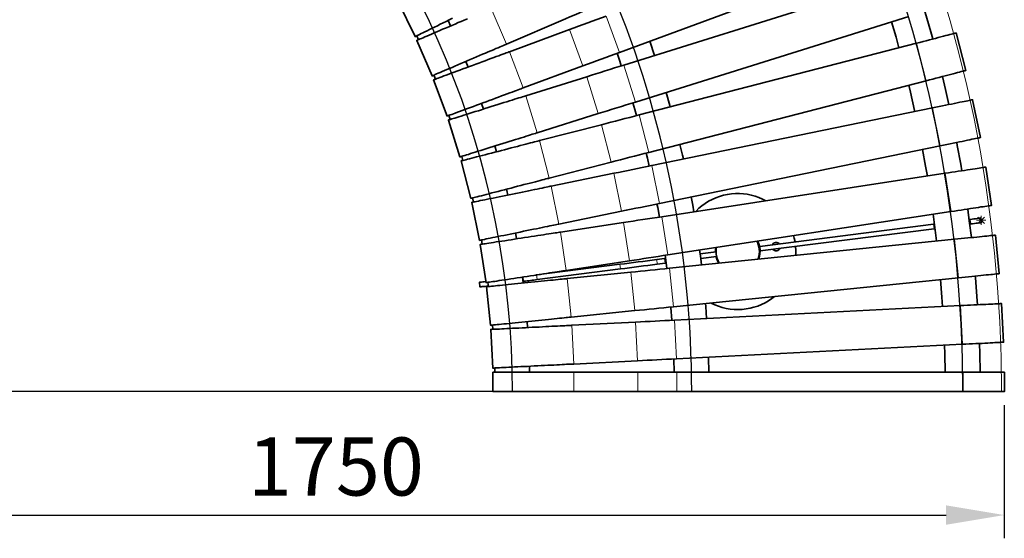
# Model space of a CAD drawing. Units: millimetres. Extents: x -192 to 6459, y -1747 to 1753.
# Drawn here: x 2826 to 4097, y -190 to 480 of the extents above; entities that cross this region are included whole.
import ezdxf

# ---------------------------------------------------------------- set-up
doc = ezdxf.new("R2010")
doc.units = ezdxf.units.MM
doc.layers.add('МАФ', color=255, linetype='Continuous', lineweight=5)
doc.layers.add('Размеры', color=7, linetype='Continuous', lineweight=30)
doc.styles.add('GOST-2.304_Type-B', font='GOST Common Italic.ttf')
doc.dimstyles.new('ISO-25 х30', dxfattribs={"dimtxt": 75, "dimasz": 75, "dimexe": 30, "dimexo": 30, "dimgap": 15, "dimtad": 1, "dimtoh": 1, "dimdec": 0, "dimtxsty": 'GOST-2.304_Type-B', "dimcen": 2.5, "dimadec": 0, "dimazin": 0, "dimtfac": 1, "dimtdec": 0, "dimtmove": 0, "dimatfit": 3, "dimfxl": 1, "dimlwd": -1, "dimarcsym": 0})

# ---------------------------------------------------------------- blocks, each defined once
blk = doc.blocks.new('*D7')
at = {"layer": 'Defpoints', "color": 0, "transparency": 16777216}
for p in [(4595.7, 2469), (6348.9, 966.3), (6348.9, 794.3)]:
    blk.add_point(p, dxfattribs=at)
at = {"layer": 'Размеры', "color": 0, "lineweight": -2, "transparency": 16777216}
for p, q in [((4595.7, 2439), (4595.7, 764.3)), ((6348.9, 936.3), (6348.9, 764.3))]:
    blk.add_line(p, q, dxfattribs=at)
at = {"layer": 'Размеры', "color": 0, "transparency": 16777216}
blk.add_line((4670.7, 794.3), (6273.9, 794.3), dxfattribs=at)
for points in [[(4670.7, 806.8), (4670.7, 781.8), (4595.7, 794.3)], [(6273.9, 806.8), (6273.9, 781.8), (6348.9, 794.3)]]:
    blk.add_solid(points, dxfattribs=at)
at = {"layer": 'Размеры', "color": 0, "transparency": 16777216, "insert": (5486.1, 847.3), "char_height": 75, "attachment_point": 5, "style": 'GOST-2.304_Type-B'}
blk.add_mtext('1750', dxfattribs=at)
blk = doc.blocks.new('*D8')
at = {"layer": 'Defpoints', "color": 0, "transparency": 16777216}
for p in [(4427, 2707), (4595.7, 2707), (6002, 953.8)]:
    blk.add_point(p, dxfattribs=at)
at = {"layer": 'Размеры', "color": 0, "lineweight": -2, "transparency": 16777216}
for p, q in [((4565.7, 2707), (4397, 2707)), ((5972, 953.8), (4397, 953.8))]:
    blk.add_line(p, q, dxfattribs=at)
at = {"layer": 'Размеры', "color": 0, "transparency": 16777216}
blk.add_line((4427, 1028.8), (4427, 2632), dxfattribs=at)
for points in [[(4414.5, 2632), (4439.5, 2632), (4427, 2707)], [(4414.5, 1028.8), (4439.5, 1028.8), (4427, 953.8)]]:
    blk.add_solid(points, dxfattribs=at)
at = {"layer": 'Размеры', "color": 0, "transparency": 16777216, "insert": (4374, 1836.5), "char_height": 75, "attachment_point": 5, "rotation": 90, "style": 'GOST-2.304_Type-B'}
blk.add_mtext('1750', dxfattribs=at)
blk = doc.blocks.new('Скамейка стальная Темп - Секция радиус внешний')
at = {"layer": 'МАФ', "lineweight": 18}
for points in [[(1749.7, 0, 0.414213), (0, 1749.7, -0.414213)], [(1699.7, 0, 0.414212), (0, 1699.7, -0.414212)]]:
    blk.add_lwpolyline(points, format="xyb", close=True, dxfattribs=at)
at = {"layer": 'МАФ', "lineweight": 35}
for points in [[(970.6, 503.3), (992.6, 458.5), (992.8, 458.5), (993.3, 458.8), (994.1, 459.2), (995.2, 459.7), (996.7, 460.4), (998.4, 461.3), (1000.5, 462.3), (1002.8, 463.4), (1005.4, 464.7), (1008.2, 466.1), (1011.2, 467.6), (1014.5, 469.2), (1017.9, 470.8), (1021.5, 472.6), (1025.2, 474.4), (1029, 476.3), (1032.9, 478.2), (1036.8, 480.1), (1040.8, 482.1)], [(1660.9, 455.4), (1659.2, 461.5), (1652.4, 485.2), (1650.7, 491.1)], [(1038.4, 472.3), (1035.2, 479.3)], [(1607.7, 477.6), (1613.6, 457.6), (1617.3, 444.1)], [(994.8, 459.5), (997.1, 454.5)], [(1301.8, 434.1), (1295.5, 452.6)], [(1253.3, 436.9), (1256.8, 426.6), (1258.8, 420.7)], [(1061, 419.1), (1058.1, 426.3)], [(1016.8, 408.6), (1018, 405.6), (1018.8, 403.5)], [(1681.8, 370.7), (1677.4, 390.1), (1673.4, 407)], [(1629.8, 395.7), (1632, 386.8), (1637.4, 363), (1637.7, 361.7)], [(1322.1, 367.7), (1321.6, 369.3), (1316.7, 386.4)], [(1080.8, 364.9), (1078.3, 372.2)], [(1273.8, 373), (1276.2, 364.4), (1278.5, 356.5)], [(1036.1, 356.6), (1037.9, 351.5)], [(1339, 300.4), (1337.8, 305.4), (1334.6, 319.3)], [(1698.4, 285.2), (1697, 293.7), (1692.6, 317.9), (1691.9, 321.8)], [(1097.9, 309.8), (1095.8, 317.2)], [(1291, 308.1), (1292.6, 301.4), (1294.9, 291.3)], [(1647.8, 312.7), (1651.7, 291.2), (1653.9, 278.4)], [(1052.9, 303.8), (1054.4, 298.5)], [(1112.2, 253.8), (1110.9, 259.5), (1110.4, 261.4)], [(1445.5, 246.5), (1441.2, 248.7), (1436.5, 250.7), (1431.6, 252.4), (1426.6, 253.8), (1421.5, 254.8), (1416.4, 255.5), (1411.3, 255.8), (1406.1, 255.8), (1400.9, 255.4), (1395.8, 254.7), (1390.7, 253.6), (1385.8, 252.1), (1380.9, 250.3), (1376.2, 248.2), (1371.6, 245.8), (1367.2, 243), (1363, 240), (1359.1, 236.7), (1355.3, 233.1), (1354.9, 232.6)], [(1066.9, 250.1), (1068.1, 244.8)], [(1304.9, 242.4), (1305.8, 237.6), (1308, 225.4)], [(1352.4, 232.2), (1351, 240.7), (1349, 251.4)], [(1661.5, 229), (1662.8, 218.9), (1665.8, 194.7), (1665.9, 194.3)], [(1710.7, 198.9), (1708, 220.7), (1706, 235.8)], [(1663.2, 216.5), (1662.9, 216.5), (1662.9, 216.5), (1662.8, 216.5), (1662.7, 216.4), (1662.6, 216.4), (1662.5, 216.4), (1662.4, 216.4), (1662.2, 216.4), (1662, 216.4), (1437.6, 187.5), (1438.3, 181.6), (1662.8, 210.4), (1663, 210.4), (1663.1, 210.5), (1663.3, 210.5), (1663.4, 210.5), (1663.5, 210.5), (1663.6, 210.5), (1663.6, 210.5), (1663.6, 210.5), (1663.9, 210.6)], [(1707.8, 222.2), (1708.1, 222.3), (1708.1, 222.3), (1708.2, 222.3), (1708.3, 222.3), (1708.4, 222.3), (1708.5, 222.3), (1708.7, 222.4), (1708.9, 222.4), (1709.1, 222.4), (1711.6, 222.7), (1713.9, 223), (1716.1, 223.3), (1718.1, 223.5), (1719.8, 223.8), (1721.1, 223.9), (1722.1, 224.1), (1722.7, 224.2), (1723, 224.2), (1723.7, 218.2), (1723.5, 218.2), (1722.9, 218.1), (1721.9, 218), (1720.5, 217.8), (1718.8, 217.6), (1716.9, 217.3), (1714.7, 217.1), (1712.3, 216.8), (1709.9, 216.5), (1709.7, 216.4), (1709.5, 216.4), (1709.3, 216.4), (1709.1, 216.4), (1709, 216.3), (1708.9, 216.3), (1708.8, 216.3), (1708.8, 216.3), (1708.5, 216.3)], [(1123.6, 197.2), (1123.1, 200.3), (1122.2, 204.8)], [(1078.2, 195.8), (1079.1, 190.4)], [(1435.3, 170.9), (1435.5, 171.4), (1436.4, 174.4), (1437, 177.5), (1437.2, 180.6), (1437, 183.8), (1436.5, 186.9), (1435.7, 189.9), (1434.5, 192.8), (1433.8, 194.1)], [(1435.8, 189.4), (1436.3, 189.5), (1435.2, 192.5), (1434.4, 194.2)], [(1437.1, 187.5), (1437.1, 187.7), (1436.2, 190.8), (1434.9, 193.7), (1434.6, 194.2)], [(1462.9, 190.8), (1462.1, 191.6), (1460.9, 192.3), (1459.5, 192.7), (1458.1, 192.7), (1456.7, 192.3), (1455.4, 191.6), (1454.4, 190.6), (1453.8, 189.6)], [(1483.1, 193.4), (1482.2, 198.1), (1481.3, 201.4)], [(1362.5, 163.5), (1361, 175.5), (1360, 182.8)], [(1381.2, 180.3), (1360.7, 177.7)], [(1380.9, 186), (1380.6, 183.7), (1380.4, 180.4), (1380.4, 180.2)], [(1381.2, 186.1), (1381.1, 185.5), (1380.7, 182.4), (1381.2, 182.4)], [(1381.2, 180.4), (1380.7, 180.3), (1380.7, 181), (1380.7, 181.7), (1380.7, 182.4)], [(1381.7, 186.1), (1381.4, 184.3), (1381.2, 181.1), (1381.3, 178), (1381.8, 174.9), (1382.7, 171.9), (1383.8, 169), (1385.3, 166.2), (1385.5, 165.9)], [(1435.9, 171), (1436.6, 173.1), (1437.3, 176.2), (1437.6, 179.4)], [(1436.2, 171), (1436.4, 171.8), (1437.3, 174.9), (1437.8, 178.1), (1437.9, 181.3), (1437.9, 181.5)], [(1436.3, 189.5), (1436.5, 188.9), (1436.7, 188.2), (1436.9, 187.6), (1436.4, 187.5)], [(1437.6, 187.5), (1436.4, 187.4)], [(1437.2, 181.3), (1437.7, 181.4), (1437.7, 180.7), (1437.7, 180.1), (1437.6, 179.4), (1437.1, 179.3)], [(1438.3, 181.6), (1437.2, 181.4)], [(1454.6, 183.7), (1455.4, 182.9), (1456.6, 182.2), (1458, 181.8), (1459.5, 181.8), (1460.8, 182.2), (1462.1, 182.9), (1463.1, 183.9), (1463.7, 184.9)], [(1484, 175.9), (1484.1, 177.5), (1484.1, 182.7), (1483.9, 187.4)], [(1315.5, 176), (1315.9, 173.2), (1317.7, 159)], [(1381.9, 174.4), (1361.5, 171.7)], [(1381.2, 174.3), (1381.2, 174.1), (1382.2, 171), (1383.5, 168), (1384.7, 165.8)], [(1382, 172.3), (1381.8, 172.9), (1381.6, 173.5), (1381.5, 174.2), (1382, 174.3)], [(1382.5, 172.3), (1382, 172.3), (1383.1, 169.3), (1384.6, 166.5), (1385, 165.8)], [(1084.1, 142.2), (1084, 142.2), (1081.9, 141.9), (1080, 141.7), (1078.4, 141.4), (1077.1, 141.3), (1076.2, 141.2), (1075.7, 141.1), (1075.6, 141.1), (1076.3, 135.1), (1076.5, 135.1), (1077, 135.2), (1077.9, 135.3), (1079.2, 135.5), (1080.8, 135.7), (1082.6, 135.9), (1084.7, 136.2), (1087, 136.5), (1087.2, 136.5), (1087.3, 136.5)], [(1086.7, 141), (1087.1, 138.1), (1087.4, 135.6)], [(1132, 142.3), (1132, 142.3), (1131.9, 142.3)], [(1670.9, 144.6), (1672.8, 121.9), (1673.6, 109.8)], [(1718.5, 112.1), (1717.8, 122.9), (1715.9, 147.4), (1715.7, 149.2)], [(1374.3, 114.5), (1374.8, 114.2), (1379.5, 112), (1384.3, 110.1), (1389.2, 108.6), (1394.3, 107.4), (1399.4, 106.5), (1404.5, 106), (1409.7, 105.9), (1414.9, 106.1), (1420, 106.7), (1425.1, 107.6), (1430.1, 108.9), (1435, 110.5), (1439.8, 112.4), (1444.5, 114.7), (1449, 117.3), (1453.2, 120.2), (1456.6, 122.8)], [(1322.7, 109.2), (1322.8, 108.5), (1324.1, 92.1)], [(1369, 94.4), (1367.8, 109.9), (1367.5, 113.8)], [(1137.8, 82.7), (1137.2, 90.4)], [(1092.4, 85.8), (1092.8, 80.4)], [(1676.1, 59.9), (1676.5, 48.8), (1677, 25)], [(1722, 25), (1721.5, 49.2), (1721.1, 62.2)], [(1326.6, 42.2), (1327, 25)], [(1372, 25), (1371.5, 44), (1371.5, 44.5)], [(1095.4, 30.5), (1095.5, 25)], [(1140.5, 25), (1140.3, 32.7)]]:
    blk.add_lwpolyline(points, dxfattribs=at)
for points in [[(1183.7, 607.7, 0.000029), (1138.7, 585.7)], [(1060.1, 481.5), (1056.2, 479.9), (1052.2, 478.2), (1048.2, 476.5), (1044.2, 474.7), (1040.1, 473), (1036.1, 471.3), (1032.1, 469.5), (1028.2, 467.9), (1024.4, 466.3), (1020.7, 464.7), (1017.2, 463.2), (1013.9, 461.8), (1010.8, 460.4), (1007.9, 459.2), (1005.3, 458.1), (1002.9, 457), (1000.8, 456.1), (999, 455.4), (997.5, 454.7), (996.4, 454.2), (995.5, 453.9), (995, 453.7), (994.9, 453.6), (1014.6, 407.6), (1014.7, 407.7), (1015.2, 407.9), (1016.1, 408.3), (1017.2, 408.8), (1018.7, 409.4), (1020.5, 410.2), (1022.6, 411.1), (1025, 412.1), (1027.6, 413.2), (1030.5, 414.5), (1033.6, 415.8), (1036.9, 417.2), (1040.4, 418.7), (1044.1, 420.3), (1047.9, 421.9), (1051.8, 423.6), (1055.8, 425.3), (1059.8, 427), (1063.9, 428.8), (1067.9, 430.5), (1071.9, 432.2), (1075.9, 433.9), (1079.8, 435.6), (1083.5, 437.2), (1087.1, 438.8), (1090.6, 440.2), (1093.9, 441.6), (1096.9, 442.9), (1099.7, 444.1), (1102.3, 445.2), (1104.6, 446.2), (1106.6, 447.1), (1108.3, 447.8), (1109.7, 448.4), (1110.7, 448.9), (1186.6, 481.4, -0.00012), (1232.7, 501.1)], [(1213, 547.1, 0.000048), (1166.9, 527.3)], [(1239.1, 485, -0.00004), (1192, 467.6), (1114.7, 439), (1113.6, 438.6), (1112.2, 438.1), (1110.4, 437.4), (1108.4, 436.7), (1106.1, 435.8), (1103.4, 434.8), (1100.6, 433.8), (1097.4, 432.6), (1094.1, 431.4), (1090.6, 430.1), (1086.9, 428.7), (1083.1, 427.3), (1079.1, 425.8), (1075.1, 424.3), (1071, 422.8), (1066.8, 421.3), (1062.7, 419.8), (1058.6, 418.2), (1054.5, 416.7), (1050.5, 415.3), (1046.7, 413.8), (1042.9, 412.4), (1039.4, 411.1), (1036, 409.9), (1032.8, 408.7), (1029.9, 407.6), (1027.2, 406.6), (1024.7, 405.7), (1022.6, 404.9), (1020.8, 404.2), (1019.3, 403.7), (1018.1, 403.2), (1017.2, 402.9), (1016.7, 402.7), (1016.5, 402.7), (1033.9, 355.8), (1034.1, 355.9), (1034.6, 356), (1035.4, 356.4), (1036.6, 356.8), (1038.1, 357.4), (1040, 358), (1042.1, 358.8), (1044.5, 359.7), (1047.2, 360.7), (1050.1, 361.8), (1053.3, 363), (1056.7, 364.2), (1060.3, 365.6), (1064, 366.9), (1067.9, 368.4), (1071.9, 369.8), (1075.9, 371.3), (1080.1, 372.9), (1084.2, 374.4), (1088.3, 375.9), (1092.4, 377.4), (1096.5, 378.9), (1100.4, 380.4), (1104.3, 381.8), (1107.9, 383.2), (1111.5, 384.5), (1114.8, 385.7), (1117.9, 386.9), (1120.8, 387.9), (1123.4, 388.9), (1125.7, 389.8), (1127.8, 390.5), (1129.5, 391.2), (1130.9, 391.7), (1132, 392.1), (1209.4, 420.7, 0.00004), (1256.4, 438.1), (1603.2, 566.4)], [(1614.9, 532.3), (1262, 421.7, -0.000036), (1214.2, 406.7), (1135.5, 382), (1134.4, 381.7), (1132.9, 381.2), (1131.1, 380.7), (1129.1, 380), (1126.7, 379.3), (1124, 378.4), (1121.1, 377.5), (1117.9, 376.5), (1114.5, 375.5), (1111, 374.3), (1107.2, 373.2), (1103.3, 372), (1099.3, 370.7), (1095.2, 369.4), (1091, 368.1), (1086.8, 366.8), (1082.6, 365.5), (1078.4, 364.1), (1074.3, 362.8), (1070.2, 361.6), (1066.3, 360.3), (1062.5, 359.2), (1058.8, 358), (1055.4, 356.9), (1052.2, 355.9), (1049.2, 355), (1046.4, 354.1), (1044, 353.3), (1041.8, 352.7), (1039.9, 352.1), (1038.4, 351.6), (1037.2, 351.2), (1036.3, 351), (1035.8, 350.8), (1035.6, 350.7), (1050.6, 303), (1050.7, 303.1), (1051.3, 303.2), (1052.1, 303.5), (1053.3, 303.9), (1054.9, 304.4), (1056.7, 305), (1058.9, 305.6), (1061.4, 306.4), (1064.1, 307.3), (1067.1, 308.2), (1070.3, 309.2), (1073.8, 310.3), (1077.4, 311.4), (1081.2, 312.6), (1085.2, 313.9), (1089.2, 315.1), (1093.3, 316.4), (1097.5, 317.7), (1101.7, 319.1), (1105.9, 320.4), (1110.1, 321.7), (1114.2, 323), (1118.3, 324.2), (1122.2, 325.5), (1125.9, 326.6), (1129.5, 327.8), (1132.9, 328.8), (1136, 329.8), (1139, 330.7), (1141.6, 331.6), (1144, 332.3), (1146.1, 333), (1147.9, 333.5), (1149.3, 334), (1150.4, 334.3), (1229.1, 359, -0.000027), (1277, 374), (1629.8, 484.6)], [(1132.1, 140.1), (1132.1, 140.6), (1131.3, 147.8), (1132, 142.3), (1132, 142.3), (1132.1, 142.3), (1132.1, 142.3), (1132.2, 142.3), (1132.3, 142.3), (1132.5, 142.3), (1132.6, 142.4), (1132.8, 142.4, 0.000119), (1150.2, 144.6), (1257.6, 158.4, -0.000007), (1305.2, 164.5), (1315.6, 165.8), (1315.8, 165.9), (1315.9, 165.9), (1316.1, 165.9), (1316.3, 165.9), (1316.4, 165.9), (1316.5, 166), (1316.5, 166), (1316.6, 166), (1316.8, 166)], [(1316.1, 172), (1315.8, 171.9), (1315.8, 171.9), (1315.7, 171.9), (1315.6, 171.9), (1315.5, 171.9), (1315.3, 171.9), (1315.2, 171.8), (1315, 171.8), (1314.8, 171.8), (1304.5, 170.5, 0.000065), (1256.9, 164.4), (1149.5, 150.6), (1148.6, 150.5), (1147.9, 150.4)]]:
    blk.add_lwpolyline(points, format="xyb", dxfattribs=at)
at = {"layer": 'МАФ', "lineweight": 18}
for points in [[(1110.7, 448.9), (1091, 494.8)], [(1256.4, 438.1), (1239.1, 485)], [(1209.4, 420.7), (1192, 467.6)], [(1652.2, 401.5), (1639.7, 449.9)], [(1652.4, 401.5), (1639.9, 449.9)], [(1132, 392.1), (1114.7, 439)], [(1277, 374), (1262, 421.7)], [(1229.1, 359), (1214.2, 406.7)], [(1150.4, 334.3), (1135.5, 382)], [(1294.3, 308.9), (1281.8, 357.3)], [(1670.4, 317.4), (1660.4, 366.3)], [(1670.6, 317.4), (1660.5, 366.4)], [(1245.7, 296.3), (1233.2, 344.7)], [(1165.9, 275.7), (1153.3, 324.1)], [(1259.1, 232.9), (1249.1, 281.9)], [(1308.2, 243), (1298.2, 292)], [(1684.4, 232.5), (1676.8, 281.9)], [(1684.5, 232.5), (1676.9, 281.9)], [(1178.3, 216.4), (1168.3, 265.3)], [(1269.3, 168.9), (1261.7, 218.4)], [(1318.9, 176.5), (1311.3, 225.9)], [(1662.8, 210.4), (1662, 216.4)], [(1662.9, 216.5), (1663.6, 210.5)], [(1708.8, 216.3), (1708.1, 222.3)], [(1709.1, 222.4), (1709.9, 216.5)], [(1729.3, 221.2), (1717.3, 221.2)], [(1719.1, 225.4), (1727.6, 217)], [(1719.1, 217), (1727.6, 225.4)], [(1723.3, 215.2), (1723.3, 227.2)], [(1187.7, 156.5), (1180.2, 205.9)], [(1694, 146.9), (1688.9, 196.7)], [(1694.1, 147), (1689.1, 196.7)], [(1304.5, 170.5), (1305.2, 164.5)], [(1315.6, 165.8), (1314.8, 171.8)], [(1315.8, 171.9), (1316.6, 166)], [(1256.9, 164.4), (1257.6, 158.4)], [(1276.2, 104.5), (1271.1, 154.2)], [(1326.1, 109.6), (1321.1, 159.3)], [(1087, 136.5), (1086.5, 141)], [(1132.1, 147.9), (1132.8, 142.4)], [(1149.5, 150.6), (1150.2, 144.6)], [(1194.1, 96.2), (1189.1, 145.9)], [(1699.2, 61.1), (1696.7, 111)], [(1699.4, 61.1), (1696.8, 111)], [(1279.9, 39.8), (1277.3, 89.7)], [(1329.9, 42.3), (1327.4, 92.3)], [(1197.5, 35.6), (1195, 85.6)], [(1197.7, 0), (1197.7, 25)], [(1280.2, 0), (1280.2, 25)], [(1330.4, 0), (1330.4, 25)], [(1700.1, 0), (1700.1, 25)], [(1700.3, 0), (1700.3, 25)]]:
    blk.add_lwpolyline(points, dxfattribs=at)
at = {"layer": 'МАФ', "lineweight": 35}
for points in [[(1233.2, 344.7), (1153.3, 324.1), (1152.2, 323.8), (1150.7, 323.4), (1149, 323), (1146.8, 322.4), (1144.4, 321.8), (1141.7, 321.1), (1138.8, 320.3), (1135.6, 319.5), (1132.1, 318.6), (1128.5, 317.7), (1124.7, 316.7), (1120.7, 315.7), (1116.6, 314.6), (1112.5, 313.5), (1108.2, 312.4), (1104, 311.3), (1099.7, 310.2), (1095.4, 309.1), (1091.2, 308), (1087.1, 307), (1083.1, 305.9), (1079.3, 304.9), (1075.6, 304), (1072.1, 303.1), (1068.8, 302.2), (1065.8, 301.4), (1063, 300.7), (1060.5, 300.1), (1058.3, 299.5), (1056.4, 299), (1054.8, 298.6), (1053.6, 298.3), (1052.7, 298.1), (1052.2, 297.9), (1052, 297.9), (1064.5, 249.5), (1064.7, 249.5), (1065.2, 249.7), (1066.1, 249.9), (1067.4, 250.2), (1068.9, 250.6), (1070.8, 251.1), (1073, 251.7), (1075.5, 252.3), (1078.3, 253), (1081.3, 253.8), (1084.6, 254.7), (1088.1, 255.6), (1091.8, 256.5), (1095.7, 257.5), (1099.7, 258.6), (1103.8, 259.6), (1108, 260.7), (1112.2, 261.8), (1116.5, 262.9), (1120.7, 264), (1125, 265.1), (1129.1, 266.2), (1133.2, 267.3), (1137.2, 268.3), (1141, 269.3), (1144.6, 270.2), (1148.1, 271.1), (1151.3, 271.9), (1154.2, 272.7), (1156.9, 273.4), (1159.4, 274), (1161.5, 274.6), (1163.3, 275), (1164.7, 275.4), (1165.9, 275.7), (1245.7, 296.3, -0.000053), (1294.3, 308.9), (1652.2, 401.5), (1652.3, 401.5), (1652.3, 401.5), (1652.3, 401.5), (1652.3, 401.5), (1652.3, 401.5), (1652.3, 401.5), (1652.4, 401.5), (1652.4, 401.5), (1656.6, 402.6), (1660.8, 403.7), (1665, 404.8), (1669, 405.8), (1673, 406.8), (1676.8, 407.8), (1680.4, 408.8), (1683.9, 409.7), (1687.1, 410.5), (1690.1, 411.3), (1692.9, 412), (1695.3, 412.6), (1697.5, 413.2), (1699.4, 413.7), (1700.9, 414.1), (1702.1, 414.4), (1703, 414.6), (1703.5, 414.7), (1703.7, 414.8), (1691.2, 463.2), (1691, 463.1), (1690.5, 463), (1689.6, 462.8), (1688.4, 462.5), (1686.8, 462.1), (1685, 461.6), (1682.8, 461), (1680.3, 460.4), (1677.6, 459.7), (1674.6, 458.9), (1671.4, 458.1), (1667.9, 457.2), (1664.3, 456.2), (1660.5, 455.2), (1656.5, 454.2), (1652.5, 453.2), (1648.3, 452.1), (1644.1, 451), (1639.9, 449.9), (1639.8, 449.9), (1639.8, 449.9), (1639.8, 449.9), (1639.8, 449.9), (1639.8, 449.9), (1639.8, 449.9), (1639.7, 449.9), (1639.7, 449.9), (1281.8, 357.3, -0.000079)], [(1249.1, 281.9), (1168.3, 265.3), (1167.1, 265.1), (1165.6, 264.8), (1163.8, 264.4), (1161.7, 264), (1159.2, 263.5), (1156.5, 262.9), (1153.5, 262.3), (1150.3, 261.6), (1146.8, 260.9), (1143.1, 260.2), (1139.3, 259.4), (1135.2, 258.5), (1131.1, 257.7), (1126.9, 256.8), (1122.6, 256), (1118.3, 255.1), (1114, 254.2), (1109.7, 253.3), (1105.4, 252.4), (1101.3, 251.6), (1097.2, 250.7), (1093.3, 249.9), (1089.6, 249.2), (1086.1, 248.4), (1082.7, 247.8), (1079.7, 247.1), (1076.8, 246.6), (1074.3, 246), (1072.1, 245.6), (1070.2, 245.2), (1068.6, 244.9), (1067.4, 244.6), (1066.5, 244.4), (1065.9, 244.3), (1065.8, 244.3), (1075.8, 195.3), (1076, 195.3), (1076.5, 195.5), (1077.4, 195.6), (1078.6, 195.9), (1080.2, 196.2), (1082.1, 196.6), (1084.4, 197.1), (1086.9, 197.6), (1089.7, 198.2), (1092.8, 198.8), (1096.1, 199.5), (1099.6, 200.2), (1103.4, 201), (1107.3, 201.8), (1111.3, 202.6), (1115.5, 203.5), (1119.7, 204.3), (1124, 205.2), (1128.3, 206.1), (1132.7, 207), (1137, 207.9), (1141.2, 208.7), (1145.3, 209.6), (1149.3, 210.4), (1153.2, 211.2), (1156.8, 211.9), (1160.3, 212.7), (1163.6, 213.3), (1166.6, 213.9), (1169.3, 214.5), (1171.7, 215), (1173.9, 215.4), (1175.7, 215.8), (1177.2, 216.1), (1178.3, 216.4), (1259.1, 232.9, 0.000094), (1308.2, 243), (1670.4, 317.4), (1670.5, 317.4), (1670.5, 317.4), (1670.5, 317.4), (1670.5, 317.4), (1670.5, 317.4), (1670.5, 317.4), (1670.6, 317.4), (1670.6, 317.4), (1674.9, 318.3), (1679.1, 319.2), (1683.3, 320), (1687.4, 320.9), (1691.4, 321.7), (1695.3, 322.5), (1699, 323.2), (1702.5, 323.9), (1705.7, 324.6), (1708.8, 325.2), (1711.5, 325.8), (1714, 326.3), (1716.2, 326.8), (1718.1, 327.2), (1719.7, 327.5), (1720.9, 327.7), (1721.8, 327.9), (1722.3, 328), (1722.5, 328.1), (1712.4, 377), (1712.3, 377), (1711.7, 376.9), (1710.9, 376.7), (1709.6, 376.5), (1708.1, 376.1), (1706.2, 375.7), (1704, 375.3), (1701.5, 374.8), (1698.7, 374.2), (1695.7, 373.6), (1692.4, 372.9), (1688.9, 372.2), (1685.2, 371.4), (1681.4, 370.7), (1677.4, 369.8), (1673.3, 369), (1669.1, 368.1), (1664.8, 367.3), (1660.5, 366.4), (1660.5, 366.4), (1660.5, 366.4), (1660.5, 366.4), (1660.5, 366.4), (1660.4, 366.4), (1660.4, 366.4), (1660.4, 366.3), (1660.4, 366.3), (1298.2, 292, -0.000094)], [(1261.7, 218.4), (1180.2, 205.9), (1179, 205.7), (1177.5, 205.5), (1175.7, 205.2), (1173.6, 204.9), (1171.1, 204.5), (1168.3, 204.1), (1165.3, 203.6), (1162, 203.1), (1158.5, 202.6), (1154.8, 202), (1150.9, 201.4), (1146.9, 200.8), (1142.7, 200.1), (1138.5, 199.5), (1134.1, 198.8), (1129.8, 198.2), (1125.4, 197.5), (1121.1, 196.8), (1116.8, 196.2), (1112.6, 195.5), (1108.5, 194.9), (1104.6, 194.3), (1100.8, 193.7), (1097.2, 193.2), (1093.9, 192.7), (1090.8, 192.2), (1087.9, 191.8), (1085.4, 191.4), (1083.1, 191), (1081.2, 190.7), (1079.6, 190.5), (1078.4, 190.3), (1077.5, 190.2), (1076.9, 190.1), (1076.7, 190.1), (1084.3, 140.6), (1084.5, 140.7), (1085, 140.7), (1085.9, 140.9), (1087.2, 141.1), (1088.8, 141.3), (1090.7, 141.6), (1093, 142), (1095.5, 142.3), (1098.3, 142.8), (1101.4, 143.3), (1104.8, 143.8), (1108.4, 144.3), (1112.1, 144.9), (1116.1, 145.5), (1120.2, 146.1), (1124.3, 146.8), (1128.6, 147.4), (1133, 148.1), (1137.3, 148.7), (1141.7, 149.4), (1146, 150.1), (1150.3, 150.7), (1154.4, 151.4), (1158.5, 152), (1162.4, 152.6), (1166.1, 153.2), (1169.6, 153.7), (1172.9, 154.2), (1175.9, 154.7), (1178.7, 155.1), (1181.1, 155.4), (1183.3, 155.8), (1185.1, 156.1), (1186.6, 156.3), (1187.7, 156.5), (1269.3, 168.9, -0.000024), (1318.9, 176.5), (1684.4, 232.5), (1684.4, 232.5), (1684.4, 232.5), (1684.4, 232.5), (1684.4, 232.5), (1684.4, 232.5), (1684.5, 232.5), (1684.5, 232.5), (1684.5, 232.5), (1688.8, 233.1), (1693.1, 233.8), (1697.4, 234.4), (1701.5, 235.1), (1705.5, 235.7), (1709.4, 236.3), (1713.1, 236.9), (1716.7, 237.4), (1720, 237.9), (1723, 238.4), (1725.8, 238.8), (1728.3, 239.2), (1730.6, 239.5), (1732.5, 239.8), (1734, 240.1), (1735.3, 240.2), (1736.2, 240.4), (1736.7, 240.5), (1736.9, 240.5), (1729.3, 289.9), (1729.1, 289.9), (1728.6, 289.8), (1727.7, 289.7), (1726.5, 289.5), (1724.9, 289.2), (1723, 288.9), (1720.8, 288.6), (1718.3, 288.2), (1715.5, 287.8), (1712.4, 287.3), (1709.1, 286.8), (1705.6, 286.3), (1701.9, 285.7), (1698, 285.1), (1693.9, 284.5), (1689.8, 283.9), (1685.6, 283.2), (1681.3, 282.6), (1676.9, 281.9), (1676.9, 281.9), (1676.9, 281.9), (1676.9, 281.9), (1676.9, 281.9), (1676.9, 281.9), (1676.8, 281.9), (1676.8, 281.9), (1676.8, 281.9), (1311.3, 225.9, -0.000041)], [(1271.1, 154.2), (1189.1, 145.9), (1187.9, 145.8), (1186.4, 145.6), (1184.6, 145.5), (1182.4, 145.2), (1179.9, 145), (1177.2, 144.7), (1174.1, 144.4), (1170.8, 144.1), (1167.3, 143.7), (1163.5, 143.3), (1159.6, 142.9), (1155.6, 142.5), (1151.4, 142.1), (1147.1, 141.6), (1142.7, 141.2), (1138.3, 140.8), (1134, 140.3), (1129.6, 139.9), (1125.3, 139.4), (1121.1, 139), (1116.9, 138.6), (1113, 138.2), (1109.2, 137.8), (1105.6, 137.4), (1102.2, 137.1), (1099.1, 136.8), (1096.3, 136.5), (1093.7, 136.2), (1091.4, 136), (1089.5, 135.8), (1087.9, 135.6), (1086.6, 135.5), (1085.7, 135.4), (1085.2, 135.4), (1085, 135.3), (1090, 85.6), (1090.2, 85.6), (1090.8, 85.7), (1091.7, 85.8), (1092.9, 85.9), (1094.5, 86.1), (1096.5, 86.3), (1098.7, 86.5), (1101.3, 86.7), (1104.2, 87), (1107.3, 87.4), (1110.7, 87.7), (1114.2, 88.1), (1118, 88.4), (1122, 88.8), (1126.1, 89.3), (1130.3, 89.7), (1134.6, 90.1), (1139, 90.6), (1143.4, 91), (1147.8, 91.5), (1152.1, 91.9), (1156.4, 92.3), (1160.6, 92.8), (1164.7, 93.2), (1168.6, 93.6), (1172.3, 94), (1175.9, 94.3), (1179.2, 94.7), (1182.2, 95), (1185, 95.2), (1187.5, 95.5), (1189.6, 95.7), (1191.5, 95.9), (1193, 96.1), (1194.1, 96.2), (1276.2, 104.5, -0.000053), (1326.1, 109.6), (1694, 146.9), (1694, 146.9), (1694, 146.9), (1694, 146.9), (1694, 146.9), (1694.1, 147), (1694.1, 147), (1694.1, 147), (1694.1, 147), (1698.5, 147.4), (1702.8, 147.8), (1707, 148.3), (1711.2, 148.7), (1715.3, 149.1), (1719.2, 149.5), (1722.9, 149.9), (1726.5, 150.2), (1729.8, 150.6), (1732.9, 150.9), (1735.7, 151.2), (1738.2, 151.4), (1740.5, 151.7), (1742.4, 151.9), (1744, 152), (1745.2, 152.1), (1746.1, 152.2), (1746.6, 152.3), (1746.8, 152.3), (1741.8, 202), (1741.6, 202), (1741.1, 202), (1740.2, 201.9), (1738.9, 201.8), (1737.3, 201.6), (1735.4, 201.4), (1733.2, 201.2), (1730.7, 200.9), (1727.8, 200.6), (1724.8, 200.3), (1721.4, 200), (1717.9, 199.6), (1714.1, 199.2), (1710.2, 198.8), (1706.2, 198.4), (1702, 198), (1697.7, 197.6), (1693.4, 197.1), (1689.1, 196.7), (1689, 196.7), (1689, 196.7), (1689, 196.7), (1689, 196.7), (1689, 196.7), (1688.9, 196.7), (1688.9, 196.7), (1688.9, 196.7), (1321.1, 159.3, -0.000031)], [(1277.3, 89.7), (1195, 85.6), (1193.8, 85.5), (1192.3, 85.4), (1190.4, 85.3), (1188.2, 85.2), (1185.8, 85.1), (1183, 85), (1179.9, 84.8), (1176.6, 84.6), (1173.1, 84.5), (1169.3, 84.3), (1165.4, 84.1), (1161.3, 83.9), (1157.1, 83.6), (1152.8, 83.4), (1148.4, 83.2), (1144, 83), (1139.6, 82.8), (1135.2, 82.5), (1130.9, 82.3), (1126.7, 82.1), (1122.5, 81.9), (1118.6, 81.7), (1114.7, 81.5), (1111.1, 81.3), (1107.8, 81.1), (1104.6, 81), (1101.8, 80.8), (1099.2, 80.7), (1096.9, 80.6), (1095, 80.5), (1093.3, 80.4), (1092.1, 80.4), (1091.2, 80.3), (1090.6, 80.3), (1090.4, 80.3), (1093, 30.3), (1093.1, 30.4), (1093.7, 30.4), (1094.6, 30.4), (1095.9, 30.5), (1097.5, 30.6), (1099.4, 30.7), (1101.7, 30.8), (1104.3, 30.9), (1107.2, 31.1), (1110.3, 31.2), (1113.7, 31.4), (1117.3, 31.6), (1121.1, 31.8), (1125.1, 32), (1129.2, 32.2), (1133.4, 32.4), (1137.7, 32.6), (1142.1, 32.8), (1146.5, 33.1), (1150.9, 33.3), (1155.3, 33.5), (1159.6, 33.7), (1163.8, 33.9), (1167.9, 34.1), (1171.8, 34.3), (1175.6, 34.5), (1179.1, 34.7), (1182.4, 34.9), (1185.5, 35), (1188.3, 35.2), (1190.8, 35.3), (1193, 35.4), (1194.8, 35.5), (1196.3, 35.6), (1197.5, 35.6), (1279.9, 39.8, -0.000012), (1329.9, 42.3), (1699.2, 61.1), (1699.2, 61.1), (1699.3, 61.1), (1699.3, 61.1), (1699.3, 61.1), (1699.3, 61.1), (1699.3, 61.1), (1699.4, 61.1), (1699.4, 61.1), (1703.7, 61.3), (1708.1, 61.5), (1712.4, 61.7), (1716.6, 61.9), (1720.6, 62.1), (1724.6, 62.3), (1728.3, 62.5), (1731.9, 62.7), (1735.2, 62.9), (1738.3, 63), (1741.1, 63.2), (1743.7, 63.3), (1745.9, 63.4), (1747.8, 63.5), (1749.4, 63.6), (1750.7, 63.7), (1751.6, 63.7), (1752.1, 63.7), (1752.3, 63.7), (1749.8, 113.7), (1749.6, 113.7), (1749, 113.6), (1748.1, 113.6), (1746.9, 113.5), (1745.3, 113.4), (1743.4, 113.3), (1741.1, 113.2), (1738.6, 113.1), (1735.8, 113), (1732.7, 112.8), (1729.3, 112.6), (1725.8, 112.5), (1722, 112.3), (1718.1, 112.1), (1714, 111.9), (1709.8, 111.6), (1705.6, 111.4), (1701.2, 111.2), (1696.8, 111), (1696.8, 111), (1696.8, 111), (1696.8, 111), (1696.8, 111), (1696.8, 111), (1696.7, 111), (1696.7, 111), (1696.7, 111), (1327.4, 92.3, 0.000022)]]:
    blk.add_lwpolyline(points, format="xyb", close=True, dxfattribs=at)
blk.add_lwpolyline([(1093.1, 25), (1093.1, 0), (1093.3, 0), (1093.8, 0), (1094.7, 0), (1096, 0), (1097.6, 0), (1099.6, 0), (1101.9, 0), (1104.4, 0), (1107.3, 0), (1110.4, 0), (1113.8, 0), (1117.4, 0), (1121.3, 0), (1125.2, 0), (1129.4, 0), (1133.6, 0), (1137.9, 0), (1142.3, 0), (1146.7, 0), (1151.2, 0), (1155.5, 0), (1159.8, 0), (1164, 0), (1168.1, 0), (1172.1, 0), (1175.8, 0), (1179.4, 0), (1182.7, 0), (1185.8, 0), (1188.5, 0), (1191, 0), (1193.2, 0), (1195.1, 0), (1196.6, 0), (1197.7, 0), (1280.2, 0), (1281.4, 0), (1282.9, 0), (1284.7, 0), (1286.8, 0), (1289.3, 0), (1292.1, 0), (1295.1, 0), (1298.4, 0), (1301.9, 0), (1305.6, 0), (1309.4, 0), (1313.5, 0), (1317.6, 0), (1321.8, 0), (1326.1, 0), (1330.4, 0), (1700.1, 0), (1700.2, 0), (1700.2, 0), (1700.2, 0), (1700.2, 0), (1700.2, 0), (1700.2, 0), (1700.3, 0), (1700.3, 0), (1704.7, 0), (1709, 0), (1713.3, 0), (1717.5, 0), (1721.6, 0), (1725.5, 0), (1729.3, 0), (1732.8, 0), (1736.2, 0), (1739.3, 0), (1742.1, 0), (1744.6, 0), (1746.9, 0), (1748.8, 0), (1750.4, 0), (1751.7, 0), (1752.6, 0), (1753.1, 0), (1753.3, 0), (1753.3, 25), (1753.1, 25), (1752.6, 25), (1751.7, 25), (1750.4, 25), (1748.8, 25), (1746.9, 25), (1744.6, 25), (1742.1, 25), (1739.3, 25), (1736.2, 25), (1732.8, 25), (1729.3, 25), (1725.5, 25), (1721.6, 25), (1717.5, 25), (1713.3, 25), (1709, 25), (1704.7, 25), (1700.3, 25), (1700.3, 25), (1700.2, 25), (1700.2, 25), (1700.2, 25), (1700.2, 25), (1700.2, 25), (1700.2, 25), (1700.1, 25), (1330.4, 25), (1326.1, 25), (1321.8, 25), (1317.6, 25), (1313.5, 25), (1309.4, 25), (1305.6, 25), (1301.9, 25), (1298.4, 25), (1295.1, 25), (1292.1, 25), (1289.3, 25), (1286.8, 25), (1284.7, 25), (1282.9, 25), (1281.4, 25), (1280.2, 25), (1197.7, 25), (1196.6, 25), (1195.1, 25), (1193.2, 25), (1191, 25), (1188.5, 25), (1185.8, 25), (1182.7, 25), (1179.4, 25), (1175.8, 25), (1172.1, 25), (1168.1, 25), (1164, 25), (1159.8, 25), (1155.5, 25), (1151.2, 25), (1146.7, 25), (1142.3, 25), (1137.9, 25), (1133.6, 25), (1129.4, 25), (1125.2, 25), (1121.3, 25), (1117.4, 25), (1113.8, 25), (1110.4, 25), (1107.3, 25), (1104.4, 25), (1101.9, 25), (1099.6, 25), (1097.6, 25), (1096, 25), (1094.7, 25), (1093.8, 25), (1093.3, 25)], close=True, dxfattribs=at)
at = {"layer": 'МАФ', "lineweight": 25}
for radius, start, end in [(1699.7, 360, 90), (1349.7, 359.9999, 90.0001), (1118.3, 359.9998, 90.0002)]:
    blk.add_arc((0, 0), radius, start, end, dxfattribs=at)
at = {"layer": 'МАФ', "lineweight": 18}
blk.add_arc((0, 0), 1349.7, 359.9999, 90.0001, dxfattribs=at)
at = {"layer": 'Размеры'}
dim = blk.add_linear_dim(base=(-168.7, 1753.2), p1=(1406.4, 0), p2=(0, 1753.2), angle=90, text='1750', dimstyle='ISO-25 х30', dxfattribs=at)
dim.commit()
dim.dimension.update_dxf_attribs({"geometry": '*D8', "text_midpoint": (-168.7, 882.7), "dimtype": 128, "insert": (-4595.7, -953.8)})
dim = blk.add_linear_dim(base=(1753.3, -159.5), p1=(0, 1515.2), p2=(1753.3, 12.5), text='1750', dimstyle='ISO-25 х30', dxfattribs=at)
dim.commit()
dim.dimension.update_dxf_attribs({"geometry": '*D7', "text_midpoint": (890.5, -159.5), "dimtype": 128, "insert": (-4595.7, -953.8)})

msp = doc.modelspace()

# ---------------------------------------------------------------- block references
at = {"layer": 'Размеры'}
msp.add_blockref('Скамейка стальная Темп - Секция радиус внешний', (2344.1, 0), dxfattribs=at)

doc.saveas('drawing.dxf')
